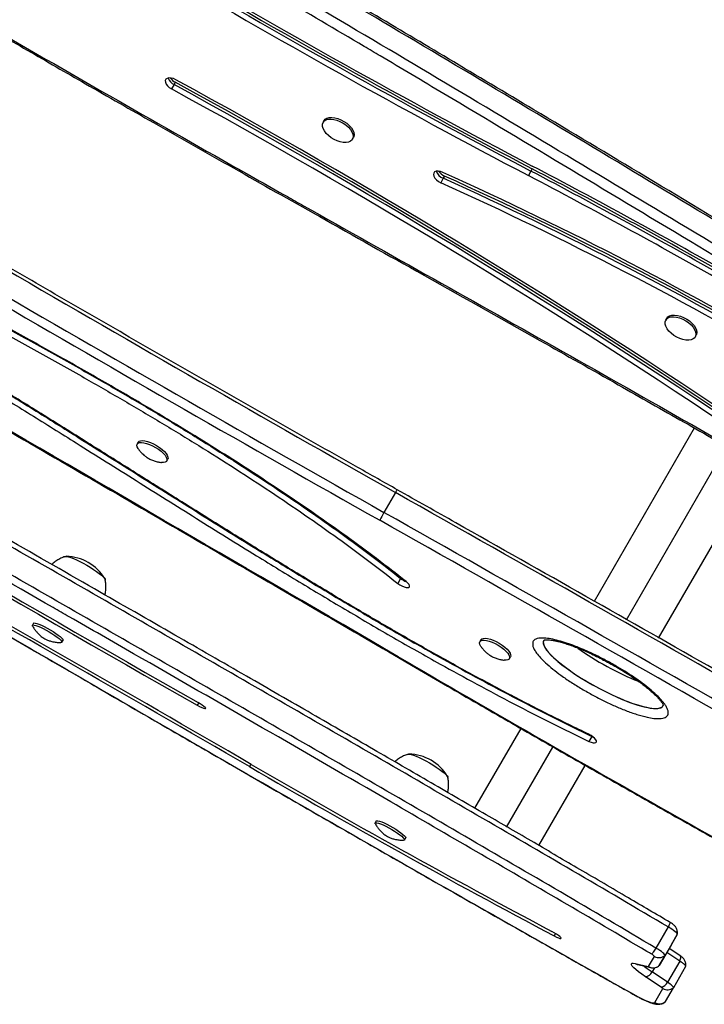
# Model space of a CAD drawing. Units: millimetres. Extents: x -8 to 483, y -120 to 443.
# Drawn here: x 330 to 344, y -27 to -7 of the extents above; entities that cross this region are included whole.
import ezdxf

# ---------------------------------------------------------------- set-up
doc = ezdxf.new("R2010")
doc.units = ezdxf.units.MM
doc.layers.add('CONTOUR', color=7, linetype='Continuous')

msp = doc.modelspace()

# ---------------------------------------------------------------- linework, layer by layer
at = {"layer": 'CONTOUR', "lineweight": 25}
for p, q in [((332.86983, -8.47844), (332.81771, -8.56871)), ((332.89589, -8.4333), (332.86983, -8.47844)), ((335.90258, -9.20962), (335.88303, -9.24347)), ((336.47849, -9.58726), (336.49803, -9.55341)), ((338.33959, -10.32978), (338.31353, -10.37491)), ((340.0852, -10.23004), (340.03308, -10.32031)), ((340.11126, -10.1849), (340.0852, -10.23004)), ((338.31353, -10.37491), (338.26141, -10.46519)), ((342.83048, -13.20945), (342.81094, -13.2433)), ((343.40639, -13.58709), (343.42593, -13.55324)), ((343.38842, -15.43054), (341.36351, -18.93779)), ((332.14769, -15.71328), (332.12583, -15.75113)), ((342.01564, -19.30819), (344.03903, -15.80358)), ((332.72129, -16.09492), (332.74314, -16.05706)), ((342.66764, -19.67884), (344.68965, -16.1766)), ((337.34786, -16.73318), (337.11473, -17.13697)), ((337.45201, -18.47109), (337.39373, -18.57204)), ((337.4611, -18.45534), (337.45201, -18.47109)), ((330.03143, -19.37875), (330.00827, -19.41887)), ((339.07559, -19.71311), (339.05374, -19.75096)), ((330.60372, -19.76265), (330.62688, -19.72254)), ((339.64919, -20.09475), (339.67105, -20.05689)), ((341.3687, -20.02716), (341.28221, -19.97314)), ((341.53887, -20.13398), (341.54621, -20.12128)), ((333.36911, -20.98866), (333.34036, -21.03847)), ((339.87966, -21.50788), (338.94792, -23.1217)), ((341.3153, -21.66745), (341.25702, -21.7684)), ((341.31884, -21.66131), (341.3153, -21.66745)), ((341.3153, -21.66745), (341.3444, -21.68016)), ((341.3153, -21.66745), (341.33694, -21.67715)), ((339.5945, -23.50174), (340.52894, -21.88323)), ((334.42356, -22.22966), (334.39478, -22.27952)), ((340.24486, -23.87521), (341.18027, -22.25503)), ((336.95933, -23.37858), (336.93617, -23.41869)), ((337.53163, -23.76248), (337.55478, -23.72237)), ((340.58508, -25.65645), (340.55707, -25.70495)), ((342.85912, -25.52146), (342.61209, -25.94932)), ((343.04394, -25.6724), (342.79691, -26.10026)), ((342.92656, -25.87576), (343.04394, -25.6724)), ((342.92656, -25.87576), (342.67953, -26.30362)), ((343.09541, -26.21431), (342.83187, -26.03975)), ((343.09853, -26.10042), (342.8803, -25.95587)), ((342.19472, -26.26186), (342.45531, -26.32265)), ((342.24477, -26.284), (342.50536, -26.34479)), ((342.46469, -26.3222), (342.58207, -26.11884)), ((342.67953, -26.30362), (342.79691, -26.10026)), ((343.09541, -26.21431), (342.84839, -26.64218)), ((342.58432, -26.34791), (342.53447, -26.43424)), ((342.84839, -26.64218), (342.53447, -26.43424)), ((342.67814, -26.30526), (342.67953, -26.30362)), ((343.21357, -26.32366), (342.96654, -26.75152)), ((342.71709, -26.73807), (342.40317, -26.53014)), ((342.58839, -27.05296), (342.7517, -26.7701)), ((342.80323, -27.03438), (342.96654, -26.75152)), ((342.79964, -27.03858), (342.80323, -27.03438)), ((342.8026, -27.03537), (342.80323, -27.03438))]:
    msp.add_line(p, q, dxfattribs=at)
at = {"layer": 'CONTOUR', "lineweight": 25, "flags": 128}
for points in [[(332.90734, -8.38171), (332.85921, -8.36018), (332.81134, -8.34797), (332.76762, -8.34606), (332.73159, -8.35462), (332.70616, -8.37295), (332.69341, -8.39956), (332.69435, -8.4323), (332.70892, -8.46852), (332.73593, -8.50528), (332.7732, -8.5396), (332.81771, -8.56871)], [(335.90258, -9.20962), (335.92583, -9.1817), (335.96151, -9.15984), (336.00697, -9.14706), (336.06034, -9.14387), (336.11945, -9.15041), (336.18186, -9.16642), (336.24503, -9.19123), (336.30637, -9.22383), (336.36336, -9.26289), (336.41368, -9.3068), (336.45527, -9.35377), (336.48641, -9.40188), (336.50584, -9.44915), (336.51277, -9.49366), (336.5069, -9.53357), (336.49803, -9.55341)], [(335.90883, -9.41908), (335.88341, -9.37114), (335.87016, -9.32501), (335.86963, -9.28259), (335.88184, -9.24559), (335.90629, -9.21555), (335.94197, -9.19369), (335.98743, -9.18091), (336.0408, -9.17772), (336.0999, -9.18426), (336.16232, -9.20027), (336.22549, -9.22508), (336.28682, -9.25768), (336.34382, -9.29674), (336.39414, -9.34065), (336.43572, -9.38762), (336.46687, -9.43573), (336.4863, -9.483), (336.49322, -9.52751), (336.48735, -9.56742), (336.46893, -9.60111), (336.43871, -9.6272), (336.39793, -9.64461), (336.34826, -9.65264), (336.29174, -9.65095), (336.23066, -9.63962), (336.16755, -9.6191), (336.10497, -9.59025), (336.0455, -9.55424), (335.99157, -9.51254), (335.94538, -9.46686), (335.90883, -9.41908)], [(338.30577, -10.25561), (338.25726, -10.23833), (338.21089, -10.23093), (338.17042, -10.23403), (338.1391, -10.24737), (338.1195, -10.26986), (338.11319, -10.29968), (338.12068, -10.33443), (338.14137, -10.37128), (338.17358, -10.40724), (338.21471, -10.43942), (338.26141, -10.46519)], [(342.83048, -13.20945), (342.85374, -13.18153), (342.88942, -13.15967), (342.93488, -13.14688), (342.98825, -13.1437), (343.04735, -13.15024), (343.10977, -13.16625), (343.17293, -13.19106), (343.23427, -13.22366), (343.29127, -13.26271), (343.34159, -13.30663), (343.38317, -13.3536), (343.41432, -13.40171), (343.43375, -13.44898), (343.44067, -13.49349), (343.4348, -13.5334), (343.42593, -13.55324)], [(342.83673, -13.4189), (342.81131, -13.37097), (342.79807, -13.32484), (342.79754, -13.28241), (342.80975, -13.24542), (342.83419, -13.21538), (342.86987, -13.19352), (342.91533, -13.18074), (342.9687, -13.17755), (343.02781, -13.18409), (343.09022, -13.2001), (343.15339, -13.22491), (343.21473, -13.25751), (343.27172, -13.29657), (343.32204, -13.34048), (343.36363, -13.38745), (343.39477, -13.43556), (343.4142, -13.48283), (343.42113, -13.52734), (343.41526, -13.56725), (343.39684, -13.60094), (343.36662, -13.62703), (343.32584, -13.64444), (343.27617, -13.65246), (343.21964, -13.65078), (343.15857, -13.63945), (343.09545, -13.61893), (343.03288, -13.59008), (342.97341, -13.55407), (342.91947, -13.51237), (342.87329, -13.46669), (342.83673, -13.4189)], [(332.15077, -15.85379), (332.1453, -15.84574), (332.12629, -15.8096), (332.11945, -15.77809), (332.12506, -15.75253), (332.1429, -15.73394), (332.17222, -15.72309), (332.21183, -15.72043), (332.26011, -15.72606), (332.31509, -15.73976), (332.3745, -15.76096), (332.43592, -15.78879), (332.49684, -15.82212), (332.55476, -15.85959), (332.6073, -15.89964), (332.65232, -15.94066), (332.68798, -15.98095), (332.71281, -16.01888), (332.7258, -16.05287), (332.72642, -16.08156), (332.71463, -16.10375), (332.69093, -16.11854), (332.65629, -16.12533), (332.61982, -16.12464)], [(332.14769, -15.71328), (332.16475, -15.69608), (332.19407, -15.68524), (332.23369, -15.68257), (332.28197, -15.68821), (332.33694, -15.7019), (332.39636, -15.7231), (332.45778, -15.75094), (332.5187, -15.78427), (332.57661, -15.82173), (332.62916, -15.86179), (332.67418, -15.9028), (332.70984, -15.9431), (332.73467, -15.98102), (332.74766, -16.01502), (332.74827, -16.0437), (332.74314, -16.05706)], [(330.6643, -18.03269), (330.67671, -18.02543), (330.70108, -18.02552), (330.73667, -18.03294), (330.78239, -18.04747), (330.83686, -18.06868), (330.89842, -18.09592), (330.9652, -18.12835), (331.03517, -18.165), (331.10621, -18.20475), (331.17615, -18.24639), (331.24287, -18.28867), (331.30435, -18.33028), (331.35872, -18.36997), (331.40432, -18.40654), (331.43977, -18.43887), (331.46399, -18.46598), (331.47624, -18.48704), (331.47616, -18.50142)], [(330.67299, -18.02639), (330.67671, -18.02543), (330.70108, -18.02552), (330.73667, -18.03294), (330.78239, -18.04747), (330.83686, -18.06868), (330.89842, -18.09592), (330.9652, -18.12835), (331.03517, -18.165), (331.10621, -18.20475), (331.17615, -18.24639), (331.24287, -18.28867), (331.30435, -18.33028), (331.35872, -18.36997), (331.40432, -18.40654), (331.43977, -18.43887), (331.46399, -18.46598), (331.47624, -18.48704), (331.47729, -18.49081)], [(337.39373, -18.57204), (337.43347, -18.59994), (337.47697, -18.62412), (337.52068, -18.64263), (337.56109, -18.65396), (337.5949, -18.6572), (337.61938, -18.65208), (337.63255, -18.63902), (337.63334, -18.61908), (337.62169, -18.59386), (337.59854, -18.56543), (337.56576, -18.53607)], [(330.01098, -19.43548), (330.00951, -19.43261), (330.00795, -19.41947), (330.0186, -19.41333), (330.04101, -19.41446), (330.07426, -19.42281), (330.11701, -19.43803), (330.16749, -19.4595), (330.22364, -19.48635), (330.28317, -19.51747), (330.34363, -19.5516), (330.40254, -19.58732), (330.45751, -19.62319), (330.50627, -19.65773), (330.54683, -19.68953), (330.57754, -19.71728), (330.59712, -19.73986), (330.60479, -19.75633), (330.60022, -19.76602), (330.58796, -19.76861)], [(330.03143, -19.37875), (330.04176, -19.37322), (330.06416, -19.37435), (330.09742, -19.38269), (330.14017, -19.39792), (330.19065, -19.41939), (330.2468, -19.44624), (330.30633, -19.47736), (330.36679, -19.51149), (330.4257, -19.54721), (330.48067, -19.58308), (330.52943, -19.61762), (330.56999, -19.64942), (330.60069, -19.67717), (330.62028, -19.69975), (330.62795, -19.71622), (330.62688, -19.72254)], [(339.07868, -19.85362), (339.0732, -19.84557), (339.05419, -19.80942), (339.04735, -19.77792), (339.05297, -19.75235), (339.0708, -19.73377), (339.10012, -19.72292), (339.13974, -19.72026), (339.18802, -19.72589), (339.24299, -19.73959), (339.30241, -19.76079), (339.36383, -19.78862), (339.42474, -19.82195), (339.48266, -19.85941), (339.53521, -19.89947), (339.58023, -19.94049), (339.61589, -19.98078), (339.64072, -20.0187), (339.65371, -20.0527), (339.65432, -20.08138), (339.64254, -20.10358), (339.61884, -20.11837), (339.58419, -20.12516), (339.54772, -20.12447)], [(339.07559, -19.71311), (339.09266, -19.69591), (339.12198, -19.68506), (339.16159, -19.6824), (339.20987, -19.68803), (339.26485, -19.70173), (339.32426, -19.72293), (339.38568, -19.75077), (339.4466, -19.7841), (339.50452, -19.82156), (339.55706, -19.86162), (339.60208, -19.90263), (339.63774, -19.94293), (339.66257, -19.98085), (339.67556, -20.01485), (339.67618, -20.04353), (339.67105, -20.05689)], [(333.34036, -21.03847), (333.38654, -21.06339), (333.42958, -21.08395), (333.46601, -21.09849), (333.49286, -21.10583), (333.50797, -21.10537), (333.51011, -21.09715), (333.4991, -21.08184), (333.47584, -21.06068), (333.44221, -21.03538), (333.40093, -21.00799), (333.35536, -20.98073)], [(341.25702, -21.7684), (341.30062, -21.78645), (341.34067, -21.79725), (341.37393, -21.79992), (341.39769, -21.79424), (341.41004, -21.78067), (341.40997, -21.76031), (341.39749, -21.73481), (341.37361, -21.70624), (341.34027, -21.67691), (341.30016, -21.64919), (341.25654, -21.62534)], [(337.59221, -22.03252), (337.60462, -22.02526), (337.62899, -22.02534), (337.66458, -22.03277), (337.7103, -22.0473), (337.76477, -22.06851), (337.82633, -22.09574), (337.8931, -22.12818), (337.96308, -22.16483), (338.03411, -22.20458), (338.10405, -22.24622), (338.17078, -22.28849), (338.23226, -22.33011), (338.28662, -22.3698), (338.33222, -22.40637), (338.36767, -22.4387), (338.39189, -22.46581), (338.40415, -22.48687), (338.40407, -22.50125)], [(337.60089, -22.02622), (337.60462, -22.02526), (337.62899, -22.02534), (337.66458, -22.03277), (337.7103, -22.0473), (337.76477, -22.06851), (337.82633, -22.09574), (337.8931, -22.12818), (337.96308, -22.16483), (338.03411, -22.20458), (338.10405, -22.24622), (338.17078, -22.28849), (338.23226, -22.33011), (338.28662, -22.3698), (338.33222, -22.40637), (338.36767, -22.4387), (338.39189, -22.46581), (338.40415, -22.48687), (338.4052, -22.49064)], [(336.93888, -23.43531), (336.93742, -23.43244), (336.93586, -23.41929), (336.9465, -23.41316), (336.96891, -23.41429), (337.00217, -23.42263), (337.04491, -23.43786), (337.0954, -23.45933), (337.15155, -23.48618), (337.21107, -23.5173), (337.27153, -23.55143), (337.33045, -23.58715), (337.38541, -23.62302), (337.43418, -23.65756), (337.47474, -23.68936), (337.50544, -23.71711), (337.52503, -23.73969), (337.53269, -23.75616), (337.52813, -23.76585), (337.51586, -23.76844)], [(336.95933, -23.37858), (336.96966, -23.37305), (336.99207, -23.37417), (337.02533, -23.38252), (337.06807, -23.39774), (337.11856, -23.41922), (337.17471, -23.44607), (337.23423, -23.47719), (337.29469, -23.51131), (337.35361, -23.54704), (337.40857, -23.58291), (337.45733, -23.61745), (337.4979, -23.64925), (337.5286, -23.677), (337.54818, -23.69957), (337.55585, -23.71604), (337.55478, -23.72237)], [(340.55707, -25.70495), (340.60157, -25.72718), (340.64057, -25.74389), (340.67091, -25.75373), (340.69013, -25.75591), (340.69668, -25.75024), (340.69001, -25.73719), (340.67068, -25.71781), (340.64026, -25.69368), (340.60119, -25.66675), (340.55666, -25.63919), (340.51026, -25.61325)], [(343.04394, -25.6724), (343.04369, -25.66392), (343.03572, -25.65129), (343.02033, -25.63496), (342.99806, -25.6155), (342.96971, -25.59361), (342.93628, -25.57008), (342.89898, -25.54574), (342.85912, -25.52146)], [(343.04394, -25.6724), (343.04369, -25.66392), (343.03572, -25.65129), (343.02033, -25.63496), (342.99806, -25.6155), (342.96971, -25.59361), (342.93628, -25.57008), (342.89898, -25.54574), (342.85912, -25.52146)], [(342.79691, -26.10026), (342.79666, -26.09178), (342.7887, -26.07915), (342.7733, -26.06282), (342.75104, -26.04336), (342.72268, -26.02148), (342.68926, -25.99794), (342.65195, -25.9736), (342.61209, -25.94932)], [(342.79691, -26.10026), (342.79666, -26.09178), (342.7887, -26.07915), (342.7733, -26.06282), (342.75104, -26.04336), (342.72268, -26.02148), (342.68926, -25.99794), (342.65195, -25.9736), (342.61209, -25.94932)], [(342.40317, -26.53014), (342.32903, -26.47938), (342.26345, -26.43106), (342.20822, -26.38649), (342.16488, -26.34691), (342.1346, -26.31338), (342.11821, -26.28685), (342.11618, -26.26803), (342.12854, -26.25743), (342.15496, -26.25536), (342.19472, -26.26186)], [(343.09541, -26.21431), (343.10384, -26.19103), (343.1097, -26.1693), (343.11285, -26.14963), (343.11322, -26.1325), (343.11079, -26.1183), (343.10562, -26.10737), (343.09853, -26.10042)], [(343.21357, -26.32366), (343.21402, -26.31735), (343.20968, -26.30843), (343.20066, -26.29708), (343.18713, -26.28357), (343.16942, -26.26817), (343.1479, -26.25125), (343.12304, -26.23316), (343.09541, -26.21431)], [(343.21357, -26.32366), (343.21402, -26.31735), (343.20968, -26.30843), (343.20066, -26.29708), (343.18713, -26.28357), (343.16942, -26.26817), (343.1479, -26.25125), (343.12304, -26.23316), (343.09541, -26.21431)], [(342.67678, -26.30618), (342.67803, -26.30535), (342.67953, -26.30362)], [(342.96654, -26.75152), (342.96699, -26.74522), (342.96266, -26.73629), (342.95363, -26.72495), (342.94011, -26.71143), (342.92239, -26.69604), (342.90087, -26.67911), (342.87602, -26.66102), (342.84839, -26.64218)], [(342.96654, -26.75152), (342.96699, -26.74522), (342.96266, -26.73629), (342.95363, -26.72495), (342.94011, -26.71143), (342.92239, -26.69604), (342.90087, -26.67911), (342.87602, -26.66102), (342.84839, -26.64218)], [(342.19376, -26.90445), (342.26647, -26.94397), (342.33686, -26.97945), (342.40245, -27.00966), (342.46096, -27.03354), (342.51034, -27.05026), (342.54886, -27.05923), (342.57518, -27.06014), (342.58839, -27.05296)], [(342.19376, -26.90445), (342.19447, -26.90741), (342.19447, -26.90742)]]:
    msp.add_lwpolyline(points, dxfattribs=at)
at = {"layer": 'CONTOUR', "lineweight": 25}
for centre, radius, start, end in [((172.69145, -296.40482), 338.702, 58.0332305, 61.1137144), ((418.14983, 138.38257), 167.81631, 239.3233879, 242.2882391), ((417.83577, 137.83861), 167.13761, 239.3233879, 242.2882391), ((418.07165, 138.24717), 167.81631, 239.3233879, 242.2882391), ((418.12377, 138.33744), 167.81631, 239.3233879, 242.2882391), ((667.77759, 568.74456), 672.28565, 239.00998152, 240.56064941), ((667.69897, 568.60837), 672.77503, 239.00998152, 240.56064941), ((667.54446, 568.34077), 672.28565, 239.00998152, 240.56064941), ((332.97542, -8.25749), 0.24488, 201.965242, 244.457004), ((332.97542, -8.25749), 0.24488, 201.965863, 244.456925), ((333.03047, -8.1763), 0.29011, 215.821728, 242.359727), ((263.08673, -136.16565), 145.51188, 56.1791498, 61.3426925), ((263.11279, -136.12052), 145.51188, 56.1791498, 61.3426925), ((262.79935, -136.66341), 146.18934, 56.1791498, 61.3426925), ((263.03461, -136.25593), 145.51188, 56.1791498, 61.3426925), ((-2072.95711, -4154.0553), 4785.37258, 59.75149577, 59.9985975), ((276.44579, -131.33924), 136.91476, 60.4092792, 62.2889947), ((338.40428, -10.1377), 0.25398, 202.348617, 249.065116), ((338.40428, -10.1377), 0.25398, 202.349315, 249.065018), ((338.45486, -10.0591), 0.29421, 215.820158, 246.932288), ((305.92862, -81.78917), 78.51962, 59.525474, 65.6477884), ((306.24064, -81.24942), 77.8456, 59.5289575, 65.6480116), ((276.68136, -130.93125), 136.2367, 60.4092792, 62.2889947), ((276.73348, -130.84098), 136.2367, 60.4092792, 62.2889947), ((276.75954, -130.79585), 136.2367, 60.4092792, 62.2889947), ((306.16247, -81.38482), 77.8456, 59.5289575, 65.6480116), ((306.21458, -81.29455), 77.8456, 59.5289575, 65.6480116), ((592.86367, 435.32046), 524.99126, 238.936786, 240.3738698), ((591.676, 433.26336), 522.55836, 238.936786, 240.3738698), ((337.70119, -16.92015), 0.39974, 142.718123, 152.113071), ((-664.214, -1791.36099), 2037.75123, 60.30750619, 60.5605495), ((340.31506, -18.97572), 3.69094, 150.120447, 152.921479), ((-664.29264, -1791.49721), 2037.26187, 60.30750619, 60.5605495), ((-664.44713, -1791.76479), 2037.75123, 60.30750619, 60.5605495), ((31.16377, -543.54337), 603.10404, 59.81172169, 60.63654419), ((32.35457, -541.48085), 600.66489, 59.81172169, 60.63654419), ((330.66688, -18.96568), 0.94137, 31.356583, 88.643417), ((337.73965, -18.10383), 0.4665, 231.932266, 248.326683), ((337.62939, -20.19074), 0.05832, 320.079065, 332.550666), ((563.21928, 366.54139), 447.71641, 239.7514435, 240.6637772), ((337.59479, -22.96551), 0.94137, 31.356583, 88.643417), ((424.13505, 131.906), 178.3998, 239.7994007, 242.063874), ((423.17398, 130.25579), 176.43256, 239.802108, 242.0611667), ((342.48246, -26.18554), 0.11987, 33.806397, 67.732029), ((342.27834, -26.14051), 0.14737, 235.433411, 256.832559), ((342.67629, -25.95691), 0.18735, 239.807649, 310.078617), ((343.18766, -25.40613), 1.21806, 228.238358, 237.570823), ((342.3649, -26.33991), 0.19404, 281.375404, 330.912488), ((342.45959, -26.31398), 0.00967, 243.709743, 301.783575), ((342.53892, -26.20131), 0.14736, 235.432644, 257.066432), ((342.5589, -26.16027), 0.18735, 239.807649, 310.078617), ((342.67882, -26.54784), 0.19404, 281.375404, 330.912488), ((342.6883, -26.80389), 0.07184, 28.059842, 66.374991), ((342.84592, -26.60817), 0.18735, 239.807506, 310.0786), ((342.68261, -26.89102), 0.18735, 239.807506, 310.0786)]:
    msp.add_arc(centre, radius, start, end, dxfattribs=at)
for centre, start_param, end_param in [((341.54883, -20.39192), 3.0505233, 3.1997862), ((341.54883, -20.39192), 3.08887416, 3.1997862), ((341.54883, -20.39192), 3.1997862, 6.31691754), ((341.54883, -20.39192), 3.1997862, 6.36759827), ((341.78196, -19.98813), 4.17041832, 5.23694601)]:
    msp.add_ellipse(centre, major_axis=(1.20634, -0.65799), ratio=0.22385755, start_param=start_param, end_param=end_param, dxfattribs=at)
for points, knots in [([(336.28392, 0.10491), (336.55064, -0.04253), (337.32421, -0.47014), (338.60141, -1.18394), (340.11406, -2.03903), (341.62229, -2.90201), (343.1261, -3.77269), (344.62539, -4.65106), (346.12008, -5.53709), (347.61013, -6.43068), (349.09534, -7.33196), (350.55095, -8.22482), (351.50905, -8.82087), (351.9756, -9.11111)], [0, 0, 0, 0, 0.05023584, 0.14569813, 0.24116056, 0.336623, 0.43208543, 0.52754786, 0.62301029, 0.71847272, 0.81393515, 0.90939757, 1, 1, 1, 1]), ([(348.68224, -14.14632), (347.81129, -13.62859), (346.0687, -12.59274), (343.46208, -11.02605), (340.85466, -9.45799), (338.24378, -7.8943), (335.9268, -6.52098), (333.90428, -5.33826), (332.17862, -4.34256), (330.44647, -3.35889), (328.70663, -2.38979), (326.95892, -1.43534), (325.78636, -0.81517), (325.19993, -0.505)], [0, 0, 0, 0, 0.11189591, 0.2238809, 0.33591962, 0.44797479, 0.56001465, 0.63335643, 0.70668261, 0.77999716, 0.85330964, 0.92663609, 1, 1, 1, 1]), ([(348.68224, -14.14632), (347.81129, -13.62859), (346.0687, -12.59274), (343.46208, -11.02605), (340.85466, -9.45799), (338.24378, -7.8943), (335.9268, -6.52098), (333.90428, -5.33826), (332.17862, -4.34256), (330.44647, -3.35889), (328.70663, -2.38979), (326.95892, -1.43534), (325.78636, -0.81517), (325.19993, -0.505)], [0, 0, 0, 0, 0.11189591, 0.2238809, 0.33591962, 0.44797479, 0.56001465, 0.63335643, 0.70668261, 0.77999716, 0.85330964, 0.92663609, 1, 1, 1, 1]), ([(348.70042, -14.11199), (348.11269, -13.76252), (346.84119, -13.00648), (344.74337, -11.75027), (342.47956, -10.39113), (340.32465, -9.0961), (338.478, -7.99158), (336.91688, -7.06363), (335.49815, -6.22674), (334.20493, -5.47048), (333.0071, -4.77638), (331.8455, -4.11043), (330.69179, -3.45666), (329.53482, -2.8092), (328.40596, -2.18563), (327.30254, -1.58412), (326.24808, -1.01744), (325.55731, -0.65059), (325.22673, -0.4768), (325.22342, -0.47506)], [0, 0, 0, 0, 0.075534811, 0.163412665, 0.270136771, 0.367261461, 0.441182459, 0.507853707, 0.567876971, 0.623122846, 0.673317642, 0.72077816, 0.771004351, 0.819784546, 0.86723645, 0.913495557, 0.958676207, 0.999586911, 1, 1, 1, 1]), ([(348.47377, -14.5074), (347.60282, -13.98968), (345.86023, -12.95382), (343.25361, -11.38713), (340.64619, -9.81908), (338.03531, -8.25539), (335.71833, -6.88207), (333.69581, -5.69935), (331.97015, -4.70364), (330.238, -3.71998), (328.49816, -2.75087), (326.75045, -1.79642), (325.57789, -1.17625), (324.99146, -0.86609)], [0, 0, 0, 0, 0.11189591, 0.2238809, 0.33591962, 0.44797479, 0.56001465, 0.63335643, 0.70668261, 0.77999716, 0.85330964, 0.92663609, 1, 1, 1, 1]), ([(348.47377, -14.5074), (347.60282, -13.98968), (345.86023, -12.95382), (343.25361, -11.38713), (340.64619, -9.81908), (338.03531, -8.25539), (335.71833, -6.88207), (333.69581, -5.69935), (331.97015, -4.70364), (330.238, -3.71998), (328.49816, -2.75087), (326.75045, -1.79642), (325.57789, -1.17625), (324.99146, -0.86609)], [0, 0, 0, 0, 0.11189591, 0.2238809, 0.33591962, 0.44797479, 0.56001465, 0.63335643, 0.70668261, 0.77999716, 0.85330964, 0.92663609, 1, 1, 1, 1]), ([(348.36983, -14.68038), (347.55186, -14.19427), (345.91593, -13.22204), (343.42794, -11.72752), (340.8995, -10.20677), (338.75602, -8.92176), (337.36004, -8.09072), (336.24916, -7.43192), (334.99309, -6.69082), (333.26537, -5.68282), (331.53139, -4.6852), (329.79032, -3.69996), (328.04125, -2.72975), (326.41191, -1.84446), (325.3625, -1.29031), (324.90187, -1.04707)], [0, 0, 0, 0, 0.10514556, 0.21029197, 0.32077294, 0.43125344, 0.48649337, 0.50030332, 0.57397045, 0.64763859, 0.72130396, 0.79498747, 0.86867441, 0.94235508, 1, 1, 1, 1]), ([(323.39852, -3.89034), (323.6379, -4.03834), (324.26161, -4.42396), (325.27272, -5.04), (326.42989, -5.73823), (327.58692, -6.42795), (328.74352, -7.10956), (329.90712, -7.78691), (331.1436, -8.50022), (332.49785, -9.27501), (334.03308, -10.14677), (335.80813, -11.14864), (337.90992, -12.33028), (339.96705, -13.48665), (341.76799, -14.50416), (343.16298, -15.2963), (344.47216, -16.0471), (345.82175, -16.82854), (346.88333, -17.44693), (347.50142, -17.80982), (347.63634, -17.88903)], [0, 0, 0, 0, 0.03018979, 0.07865907, 0.12695274, 0.17507547, 0.22303247, 0.27082503, 0.31935268, 0.37599872, 0.43801759, 0.50854885, 0.5944406, 0.69643468, 0.76146659, 0.81612047, 0.86834855, 0.92318964, 0.98323379, 1, 1, 1, 1]), ([(323.41829, -3.86782), (323.45013, -3.8876), (324.04773, -4.25883), (325.21574, -4.97522), (326.93, -6.00526), (328.93977, -7.19119), (331.24796, -8.52736), (333.42051, -9.7643), (334.83515, -10.56367), (336.25158, -11.36237), (338.1061, -12.40464), (340.72405, -13.87688), (343.33722, -15.35789), (345.64579, -16.68273), (347.07805, -17.52239), (347.64659, -17.8557)], [0, 0, 0, 0, 0.00402349, 0.07551399, 0.14701034, 0.21850377, 0.32571818, 0.43293498, 0.48653832, 0.49993914, 0.60729184, 0.71464715, 0.82199665, 0.92934143, 1, 1, 1, 1]), ([(337.38313, -16.67801), (337.11774, -16.52809), (336.34812, -16.09332), (335.07577, -15.3706), (333.56681, -14.50859), (332.06003, -13.64258), (330.55547, -12.77268), (329.0532, -11.89893), (327.55332, -11.02137), (326.05588, -10.14005), (324.56103, -9.25496), (323.0933, -8.38115), (322.12521, -7.80062), (321.65349, -7.51775)], [0, 0, 0, 0, 0.05023584, 0.14568626, 0.24113683, 0.3365874, 0.43203798, 0.52748855, 0.62293912, 0.71838969, 0.81384025, 0.90929079, 1, 1, 1, 1]), ([(322.18381, -9.7068), (322.58325, -9.91543), (323.38972, -10.33666), (324.61014, -10.96673), (325.8472, -11.60634), (327.00473, -12.20925), (328.0766, -12.77503), (329.05827, -13.30152), (330.03528, -13.83624), (330.94021, -14.34382), (331.77182, -14.82257), (332.53007, -15.27055), (333.27764, -15.72512), (334.01285, -16.18657), (334.72971, -16.65245), (335.42701, -17.12286), (336.10285, -17.59806), (336.76224, -18.08075), (337.18302, -18.40812), (337.39373, -18.57204)], [0, 0, 0, 0, 0.07637702, 0.15420588, 0.23310598, 0.31269527, 0.37547321, 0.43828382, 0.5009787, 0.56343243, 0.61315682, 0.6626315, 0.71184089, 0.76078919, 0.80950251, 0.85716712, 0.90473325, 0.95229571, 1, 1, 1, 1]), ([(337.56576, -18.53607), (337.36612, -18.38058), (336.96767, -18.07025), (336.34549, -17.61235), (335.70952, -17.16164), (335.05906, -16.71829), (334.39604, -16.28196), (333.72162, -15.85243), (332.95112, -15.37627), (332.08198, -14.85654), (331.11349, -14.29648), (330.1352, -13.74698), (329.00977, -13.13031), (327.74015, -12.45172), (326.33275, -11.71479), (324.93818, -10.99275), (323.56581, -10.28484), (322.66038, -9.8122), (322.21287, -9.57859)], [0, 0, 0, 0, 0.04480407, 0.08942037, 0.13396788, 0.17851808, 0.22313678, 0.26786935, 0.31274311, 0.37469375, 0.43692404, 0.49938104, 0.56197553, 0.65139206, 0.74041576, 0.82855047, 0.91526083, 1, 1, 1, 1]), ([(322.24209, -9.60586), (322.64153, -9.81449), (323.448, -10.23571), (324.66842, -10.86579), (325.90549, -11.50539), (327.06302, -12.1083), (328.13488, -12.67408), (329.11655, -13.20057), (330.09356, -13.73529), (330.99849, -14.24287), (331.8301, -14.72162), (332.58835, -15.16961), (333.33592, -15.62417), (334.07113, -16.08562), (334.78799, -16.5515), (335.48529, -17.02191), (336.16113, -17.49711), (336.82052, -17.9798), (337.2413, -18.30717), (337.45201, -18.47109)], [0, 0, 0, 0, 0.07637702, 0.15420588, 0.23310598, 0.31269527, 0.37547321, 0.43828382, 0.5009787, 0.56343243, 0.61315682, 0.6626315, 0.71184089, 0.76078919, 0.80950251, 0.85716712, 0.90473325, 0.95229571, 1, 1, 1, 1]), ([(322.24209, -9.60586), (322.64153, -9.81449), (323.448, -10.23571), (324.66842, -10.86579), (325.90549, -11.50539), (327.06302, -12.1083), (328.13488, -12.67408), (329.11655, -13.20057), (330.09356, -13.73529), (330.99849, -14.24287), (331.8301, -14.72162), (332.58835, -15.16961), (333.33592, -15.62417), (334.07113, -16.08562), (334.78799, -16.5515), (335.48529, -17.02191), (336.16113, -17.49711), (336.82052, -17.9798), (337.2413, -18.30717), (337.45201, -18.47109)], [0, 0, 0, 0, 0.076377016, 0.15420588, 0.233105983, 0.31269527, 0.375473211, 0.438283822, 0.500978697, 0.563432428, 0.613156825, 0.662631498, 0.711840887, 0.760789187, 0.809502505, 0.85716712, 0.90473325, 0.952295707, 1, 1, 1, 1]), ([(319.82429, -9.8706), (320.52843, -10.2773), (322.57045, -11.45674), (325.94862, -13.41188), (329.95798, -15.73734), (333.86666, -18.00918), (336.43778, -19.50763), (337.67412, -20.22817)], [0, 0, 0, 0, 0.11820459, 0.34279407, 0.5673836, 0.79197313, 1, 1, 1, 1]), ([(342.85912, -25.52146), (342.21566, -25.14299), (340.92923, -24.38633), (338.99389, -23.25767), (337.05646, -22.1334), (335.11683, -21.0131), (333.17561, -19.89576), (331.23321, -18.78054), (329.22534, -17.62943), (327.15241, -16.44158), (325.01499, -15.21591), (322.87853, -13.98824), (320.74331, -12.75784), (319.32204, -11.93397), (318.61137, -11.52201)], [0, 0, 0, 0, 0.08007516, 0.16009041, 0.24007672, 0.32005429, 0.40003455, 0.48002211, 0.56001672, 0.64801521, 0.73601325, 0.82400751, 0.91199975, 1, 1, 1, 1]), ([(342.85912, -25.52146), (342.21566, -25.14299), (340.92923, -24.38633), (338.99389, -23.25767), (337.05646, -22.1334), (335.11683, -21.0131), (333.17561, -19.89576), (331.23321, -18.78054), (329.22534, -17.62943), (327.15241, -16.44158), (325.01499, -15.21591), (322.87853, -13.98824), (320.74331, -12.75784), (319.32204, -11.93397), (318.61137, -11.52201)], [0, 0, 0, 0, 0.08007516, 0.16009041, 0.24007672, 0.32005429, 0.40003455, 0.48002211, 0.56001672, 0.64801521, 0.73601325, 0.82400751, 0.91199975, 1, 1, 1, 1]), ([(342.90066, -25.43198), (342.6189, -25.26612), (342.01064, -24.90805), (341.09311, -24.36954), (340.13486, -23.80908), (339.1325, -23.2249), (338.05002, -22.59582), (336.87715, -21.91625), (335.63274, -21.19721), (334.29472, -20.42599), (332.82842, -19.58269), (331.16676, -18.62879), (329.13169, -17.46209), (326.95332, -16.21389), (324.8906, -15.03071), (323.21651, -14.06867), (321.79903, -13.25238), (320.50639, -12.5061), (319.47645, -11.91011), (318.87429, -11.56052), (318.6694, -11.44156)], [0, 0, 0, 0, 0.03509917, 0.07577299, 0.11416363, 0.15417429, 0.20017933, 0.24839314, 0.29948616, 0.35424118, 0.41394394, 0.48081761, 0.55965243, 0.66544981, 0.75000708, 0.81460117, 0.87244289, 0.92535211, 0.97460047, 1, 1, 1, 1]), ([(342.61209, -25.94932), (341.96863, -25.57085), (340.6822, -24.81419), (338.74687, -23.68553), (336.80943, -22.56126), (334.8698, -21.44096), (332.92858, -20.32362), (330.98619, -19.20841), (328.97831, -18.05729), (326.90539, -16.86945), (324.76797, -15.64377), (322.63151, -14.4161), (320.49629, -13.18571), (319.07501, -12.36183), (318.36434, -11.94987)], [0, 0, 0, 0, 0.080075156, 0.160090409, 0.240076717, 0.320054291, 0.400034553, 0.480022107, 0.560016717, 0.648015205, 0.736013247, 0.824007511, 0.911999753, 1, 1, 1, 1]), ([(342.61209, -25.94932), (341.96863, -25.57085), (340.6822, -24.81419), (338.74687, -23.68553), (336.80943, -22.56126), (334.8698, -21.44096), (332.92858, -20.32362), (330.98619, -19.20841), (328.97831, -18.05729), (326.90539, -16.86945), (324.76797, -15.64377), (322.63151, -14.4161), (320.49629, -13.18571), (319.07501, -12.36183), (318.36434, -11.94987)], [0, 0, 0, 0, 0.08007516, 0.16009041, 0.24007672, 0.32005429, 0.40003455, 0.48002211, 0.56001672, 0.64801521, 0.73601325, 0.82400751, 0.91199975, 1, 1, 1, 1]), ([(342.52789, -26.0746), (342.49561, -26.05558), (341.88983, -25.69854), (340.70867, -25.00491), (338.98181, -23.99669), (336.96405, -22.82462), (334.65475, -21.49036), (332.48763, -20.24401), (331.07842, -19.43523), (329.66795, -18.6262), (327.82232, -17.56854), (325.21663, -16.07506), (322.61213, -14.57905), (320.30606, -13.24987), (318.86982, -12.41711), (318.2997, -12.08654)], [0, 0, 0, 0, 0.00402349, 0.07551399, 0.14701034, 0.21850377, 0.32571818, 0.43293498, 0.48653832, 0.49993914, 0.60729184, 0.71464715, 0.82199665, 0.92934143, 1, 1, 1, 1]), ([(326.23484, -12.9127), (326.54869, -13.0933), (327.17703, -13.45486), (328.11151, -14.01241), (329.04224, -14.57859), (329.96978, -15.15246), (330.9913, -15.79135), (332.10728, -16.49397), (333.32024, -17.25656), (334.43658, -17.95125), (335.45702, -18.5756), (336.38071, -19.12969), (337.31101, -19.67389), (338.18193, -20.16787), (338.99234, -20.61283), (339.74136, -21.01052), (340.49691, -21.39838), (341.00303, -21.64476), (341.25702, -21.7684)], [0, 0, 0, 0, 0.062058727, 0.124244422, 0.186593739, 0.249105692, 0.311761423, 0.393964086, 0.476243444, 0.558499399, 0.62013634, 0.681719682, 0.743273202, 0.804855232, 0.853325154, 0.901947035, 0.950795003, 1, 1, 1, 1]), ([(326.29312, -12.81175), (326.60697, -12.99235), (327.23531, -13.35391), (328.16979, -13.91146), (329.10052, -14.47764), (330.02806, -15.05151), (331.04959, -15.6904), (332.16556, -16.39302), (333.37852, -17.15561), (334.49486, -17.8503), (335.5153, -18.47465), (336.43899, -19.02874), (337.36929, -19.57294), (338.24021, -20.06693), (339.05063, -20.51188), (339.79964, -20.90957), (340.5552, -21.29743), (341.06132, -21.54381), (341.3153, -21.66745)], [0, 0, 0, 0, 0.06205873, 0.12424442, 0.18659374, 0.24910569, 0.31176142, 0.39396409, 0.47624344, 0.5584994, 0.62013634, 0.68171968, 0.7432732, 0.80485523, 0.85332515, 0.90194703, 0.950795, 1, 1, 1, 1]), ([(326.29312, -12.81175), (326.60697, -12.99235), (327.23531, -13.35391), (328.16979, -13.91146), (329.10052, -14.47764), (330.02806, -15.05151), (331.04959, -15.6904), (332.16556, -16.39302), (333.37852, -17.15561), (334.49486, -17.8503), (335.5153, -18.47465), (336.43899, -19.02874), (337.36929, -19.57294), (338.24021, -20.06693), (339.05063, -20.51188), (339.79964, -20.90957), (340.5552, -21.29743), (341.06132, -21.54381), (341.3153, -21.66745)], [0, 0, 0, 0, 0.062058727, 0.124244422, 0.186593739, 0.249105692, 0.311761423, 0.393964086, 0.476243444, 0.558499399, 0.62013634, 0.681719682, 0.743273202, 0.804855232, 0.853325154, 0.901947035, 0.950795003, 1, 1, 1, 1]), ([(341.25654, -21.62534), (340.98749, -21.49423), (340.45107, -21.23282), (339.65005, -20.81961), (338.85526, -20.39471), (338.06594, -19.95762), (337.28138, -19.51009), (336.45423, -19.026), (335.58461, -18.50494), (334.67244, -17.94733), (333.76262, -17.38288), (332.8478, -16.80981), (331.92684, -16.23019), (330.9985, -15.64621), (330.06768, -15.06402), (329.13316, -14.48577), (328.1934, -13.91403), (327.2479, -13.34988), (326.61147, -12.98366), (326.29331, -12.80058)], [0, 0, 0, 0, 0.052323422, 0.104321022, 0.156149311, 0.207909753, 0.259690141, 0.311547074, 0.37280905, 0.434251711, 0.495871072, 0.557642081, 0.620790705, 0.684010329, 0.747252028, 0.810477147, 0.873673354, 0.93684685, 1, 1, 1, 1]), ([(318.69774, -13.31852), (318.93655, -13.45744), (319.85404, -13.99118), (321.51489, -14.95878), (323.6602, -16.21087), (325.83783, -17.48266), (327.83337, -18.64732), (329.60485, -19.67964), (331.11257, -20.55654), (332.46579, -21.34185), (333.7514, -22.08601), (335.00287, -22.80826), (336.24405, -23.52224), (337.43516, -24.20511), (338.58308, -24.86091), (339.69366, -25.4931), (340.77146, -26.10429), (341.60148, -26.5734), (342.07263, -26.83864), (342.19449, -26.90724)], [0, 0, 0, 0, 0.03052807, 0.11728833, 0.21241499, 0.30506818, 0.39602766, 0.46778644, 0.53165185, 0.58875424, 0.6406491, 0.69575884, 0.74838009, 0.79884155, 0.84746345, 0.89449236, 0.94012315, 0.98451364, 1, 1, 1, 1]), ([(318.69952, -13.31666), (319.52182, -13.79527), (321.16642, -14.75249), (323.67256, -16.21557), (326.22005, -17.70331), (328.37837, -18.96263), (329.78219, -19.78009), (330.89852, -20.42945), (332.15956, -21.16194), (333.89056, -22.16426), (335.62345, -23.16377), (337.35828, -24.15982), (339.09496, -25.15147), (340.70699, -26.06676), (341.74022, -26.64892), (342.19376, -26.90445)], [0, 0, 0, 0, 0.10514556, 0.21029197, 0.32077294, 0.43125344, 0.48649337, 0.50030332, 0.57397045, 0.64763859, 0.72130396, 0.79498747, 0.86867441, 0.94235508, 1, 1, 1, 1]), ([(332.15364, -15.85682), (332.15627, -15.86089), (332.16945, -15.8813), (332.18548, -15.89961), (332.19832, -15.91427)], [0, 0, 0, 0, 0.19954176, 1, 1, 1, 1]), ([(332.19832, -15.91427), (332.21825, -15.93517), (332.25382, -15.97245), (332.31507, -16.01926), (332.37917, -16.05787), (332.45094, -16.08941), (332.52658, -16.11102), (332.58182, -16.12223), (332.61174, -16.12351), (332.61572, -16.12368)], [0, 0, 0, 0, 0.18090733, 0.32276176, 0.48183181, 0.64858035, 0.8122763, 0.97508695, 1, 1, 1, 1]), ([(345.20971, -21.11798), (344.74861, -20.8552), (343.41144, -20.09314), (341.19659, -18.83488), (339.04847, -17.61834), (337.77686, -16.90033), (337.38313, -16.67801)], [0, 0, 0, 0, 0.176924209, 0.513078878, 0.849233722, 1, 1, 1, 1]), ([(330.67761, -18.02619), (330.66559, -18.02981), (330.62487, -18.04206), (330.55872, -18.07339), (330.48127, -18.12048), (330.42769, -18.15971), (330.40258, -18.18509), (330.39893, -18.18878)], [0, 0, 0, 0, 0.11573127, 0.39194527, 0.67107643, 0.95213634, 1, 1, 1, 1]), ([(331.47393, -18.80534), (331.47729, -18.79129), (331.48755, -18.74835), (331.49356, -18.67525), (331.49197, -18.58886), (331.48562, -18.5268), (331.4776, -18.49457), (331.47632, -18.48947)], [0, 0, 0, 0, 0.13591106, 0.41557954, 0.68711347, 0.95044009, 1, 1, 1, 1]), ([(330.01435, -19.43995), (330.02135, -19.4527), (330.0389, -19.48466), (330.07245, -19.53087), (330.11224, -19.57745), (330.15046, -19.61515), (330.17597, -19.63601), (330.18696, -19.645)], [0, 0, 0, 0, 0.161291121, 0.404328114, 0.631999463, 0.841404258, 1, 1, 1, 1]), ([(330.18696, -19.645), (330.19749, -19.65294), (330.22003, -19.66996), (330.26204, -19.69568), (330.31538, -19.72096), (330.38458, -19.7451), (330.4621, -19.76173), (330.53021, -19.76936), (330.56939, -19.76812), (330.58236, -19.76771)], [0, 0, 0, 0, 0.09450705, 0.20227771, 0.34716337, 0.51645881, 0.72258734, 0.9081713, 1, 1, 1, 1]), ([(340.12213, -19.76947), (340.12548, -19.7599), (340.13365, -19.73656), (340.16316, -19.70892), (340.21114, -19.68767), (340.27465, -19.67726), (340.36556, -19.67667), (340.48837, -19.69248), (340.64274, -19.72838), (340.80632, -19.77838), (340.97533, -19.83967), (341.16736, -19.91843), (341.38152, -20.01661), (341.61523, -20.13584), (341.8321, -20.25763), (342.03024, -20.37867), (342.20875, -20.49686), (342.37545, -20.61761), (342.52708, -20.73937), (342.64929, -20.85108), (342.74299, -20.95196), (342.80571, -21.03487), (342.8451, -21.10688), (342.86372, -21.16704), (342.86234, -21.21732), (342.84187, -21.25649), (342.80475, -21.28482), (342.7518, -21.30221), (342.67553, -21.31074), (342.57127, -21.305), (342.41836, -21.27829), (342.22758, -21.22592), (342.00595, -21.14703), (341.78202, -21.05369), (341.55975, -20.94944), (341.33662, -20.83391), (341.11501, -20.7084), (340.8979, -20.57369), (340.70047, -20.4386), (340.52565, -20.30588), (340.38707, -20.18719), (340.27744, -20.07839), (340.20164, -19.98837), (340.15154, -19.91025), (340.11796, -19.83508), (340.1206, -19.79355), (340.12213, -19.76947)], [0, 0, 0, 0, 0.010105675, 0.024641214, 0.039184575, 0.054390062, 0.06960702, 0.093745579, 0.117925075, 0.14188848, 0.16594166, 0.189945256, 0.222118622, 0.254399061, 0.286581996, 0.312954663, 0.339384686, 0.365719086, 0.390689612, 0.415626091, 0.434694255, 0.453737167, 0.469253043, 0.484757408, 0.500041838, 0.5146656, 0.529294659, 0.54399746, 0.558710625, 0.580511538, 0.602347118, 0.634381089, 0.666470255, 0.697011761, 0.727660531, 0.758228796, 0.789405386, 0.82066835, 0.851798349, 0.87834315, 0.904854349, 0.925341172, 0.94579847, 0.961841236, 0.977869739, 1, 1, 1, 1]), ([(340.35223, -19.71834), (340.35185, -19.71849), (340.35075, -19.71891), (340.36151, -19.71608), (340.38167, -19.71379), (340.4141, -19.71295), (340.45956, -19.7157), (340.51722, -19.72314), (340.58715, -19.73633), (340.66936, -19.75598), (340.76353, -19.78266), (340.86894, -19.81701), (340.98451, -19.85922), (341.10849, -19.909), (341.2404, -19.96645), (341.37951, -20.03151), (341.525, -20.10404), (341.67316, -20.18267), (341.81986, -20.26561), (341.96095, -20.35053), (342.09517, -20.43655), (342.21629, -20.51931), (342.32395, -20.59749), (342.41706, -20.66977), (342.49945, -20.73835), (342.57013, -20.80188), (342.6288, -20.8594), (342.67565, -20.9102), (342.71127, -20.95378), (342.73651, -20.98953), (342.75257, -21.01741), (342.76033, -21.03442), (342.76234, -21.04258), (342.76216, -21.0412), (342.76214, -21.04106)], [0, 0, 0, 0, 0.009018279, 0.025783774, 0.043125958, 0.064700304, 0.088256979, 0.114278469, 0.142916154, 0.174306522, 0.208343764, 0.245660563, 0.284877359, 0.326188279, 0.369660383, 0.415250994, 0.462899029, 0.512569966, 0.561437306, 0.609147248, 0.655597037, 0.700782517, 0.738977545, 0.775487134, 0.809779738, 0.841518311, 0.870612671, 0.89713278, 0.921254534, 0.943238737, 0.963448809, 0.982417272, 0.998319946, 1, 1, 1, 1]), ([(339.08155, -19.85665), (339.08418, -19.86072), (339.09736, -19.88113), (339.11339, -19.89944), (339.12622, -19.9141)], [0, 0, 0, 0, 0.19954176, 1, 1, 1, 1]), ([(339.12622, -19.9141), (339.14616, -19.93499), (339.18172, -19.97228), (339.24297, -20.01909), (339.30708, -20.05769), (339.37885, -20.08924), (339.45448, -20.11084), (339.50973, -20.12206), (339.53965, -20.12334), (339.54362, -20.12351)], [0, 0, 0, 0, 0.18090733, 0.32276176, 0.48183181, 0.64858035, 0.8122763, 0.97508695, 1, 1, 1, 1]), ([(337.67412, -20.22817), (337.88915, -20.35342), (338.51273, -20.71663), (339.54665, -21.31489), (340.77652, -22.02163), (342.00859, -22.7243), (343.03785, -23.30722), (343.65663, -23.65537), (343.86349, -23.77176)], [0, 0, 0, 0, 0.10466748, 0.3035321, 0.50239717, 0.70126226, 0.90012736, 1, 1, 1, 1]), ([(337.60552, -22.02602), (337.59349, -22.02964), (337.55278, -22.04189), (337.4866, -22.07319), (337.40927, -22.1204), (337.35817, -22.15728), (337.33538, -22.1801), (337.33413, -22.18135)], [0, 0, 0, 0, 0.11951006, 0.40474287, 0.69298808, 0.98322501, 1, 1, 1, 1]), ([(338.40273, -22.80112), (338.40575, -22.78842), (338.41565, -22.74681), (338.42144, -22.67508), (338.41988, -22.58868), (338.41353, -22.52662), (338.4055, -22.4944), (338.40423, -22.4893)], [0, 0, 0, 0, 0.12452784, 0.40788058, 0.6829916, 0.94978721, 1, 1, 1, 1]), ([(336.94225, -23.43978), (336.94925, -23.45253), (336.96681, -23.48449), (337.00036, -23.5307), (337.04015, -23.57728), (337.07836, -23.61498), (337.10387, -23.63583), (337.11487, -23.64482)], [0, 0, 0, 0, 0.161291121, 0.404328114, 0.631999463, 0.841404258, 1, 1, 1, 1]), ([(337.11487, -23.64482), (337.1254, -23.65277), (337.14794, -23.66978), (337.18994, -23.6955), (337.24328, -23.72078), (337.31249, -23.74493), (337.39001, -23.76156), (337.45812, -23.76919), (337.4973, -23.76795), (337.51026, -23.76754)], [0, 0, 0, 0, 0.09450705, 0.20227771, 0.34716337, 0.51645881, 0.72258734, 0.9081713, 1, 1, 1, 1]), ([(342.89973, -25.43356), (342.90049, -25.43344), (342.90265, -25.43308), (342.89622, -25.44929), (342.88212, -25.47874), (342.86679, -25.50722), (342.85912, -25.52146)], [0, 0, 0, 0, 0.15288173, 0.43525446, 0.71762722, 1, 1, 1, 1]), ([(343.04362, -25.66936), (343.04521, -25.66135), (343.04937, -25.64046), (343.04643, -25.60688), (343.03756, -25.57176), (343.02343, -25.54141), (343.006, -25.51562), (342.98576, -25.49324), (342.96025, -25.47091), (342.93159, -25.4503), (342.90887, -25.43652), (342.90016, -25.43124)], [0, 0, 0, 0, 0.07923338, 0.20644114, 0.32339893, 0.4316546, 0.53301711, 0.63217865, 0.74211076, 0.90115409, 1, 1, 1, 1]), ([(342.23447, -26.28197), (342.23496, -26.28201), (342.23584, -26.28208), (342.242, -26.28341), (342.24477, -26.284)], [0, 0, 0, 0, 0.55171219, 1, 1, 1, 1]), ([(343.21324, -26.32062), (343.21484, -26.31261), (343.219, -26.29172), (343.21606, -26.25815), (343.20719, -26.22303), (343.19306, -26.19268), (343.17564, -26.16688), (343.15536, -26.14452), (343.13087, -26.12285), (343.1103, -26.10858), (343.09853, -26.10042)], [0, 0, 0, 0, 0.08904522, 0.23210127, 0.36362996, 0.4853721, 0.59936144, 0.71087223, 0.83448706, 1, 1, 1, 1]), ([(342.50536, -26.34479), (342.51855, -26.3472), (342.54481, -26.35199), (342.58588, -26.34932), (342.62539, -26.33816), (342.65645, -26.32345), (342.67179, -26.30928), (342.67657, -26.30486)], [0, 0, 0, 0, 0.22767097, 0.45329978, 0.66264139, 0.89479639, 1, 1, 1, 1]), ([(342.19448, -26.90742), (342.20657, -26.91415), (342.24175, -26.93375), (342.29986, -26.96434), (342.36708, -26.99741), (342.43157, -27.02651), (342.49303, -27.05127), (342.55316, -27.07155), (342.60474, -27.08402), (342.65205, -27.08869), (342.69284, -27.08672), (342.73314, -27.07731), (342.76973, -27.06183), (342.78948, -27.04553), (342.79753, -27.03888)], [0, 0, 0, 0, 0.05248402, 0.15267154, 0.2535116, 0.35570859, 0.46056275, 0.57098591, 0.6958956, 0.77394583, 0.83576203, 0.89673267, 0.95790142, 1, 1, 1, 1])]:
    msp.add_open_spline(points, degree=3, knots=knots, dxfattribs=at)
msp.add_open_spline([(342.61209, -25.94932), (342.60239, -25.9652), (342.58299, -25.99695), (342.55777, -26.03563), (342.53777, -26.06422), (342.53118, -26.07114), (342.52789, -26.0746)], degree=3, dxfattribs=at)

doc.saveas('drawing.dxf')
